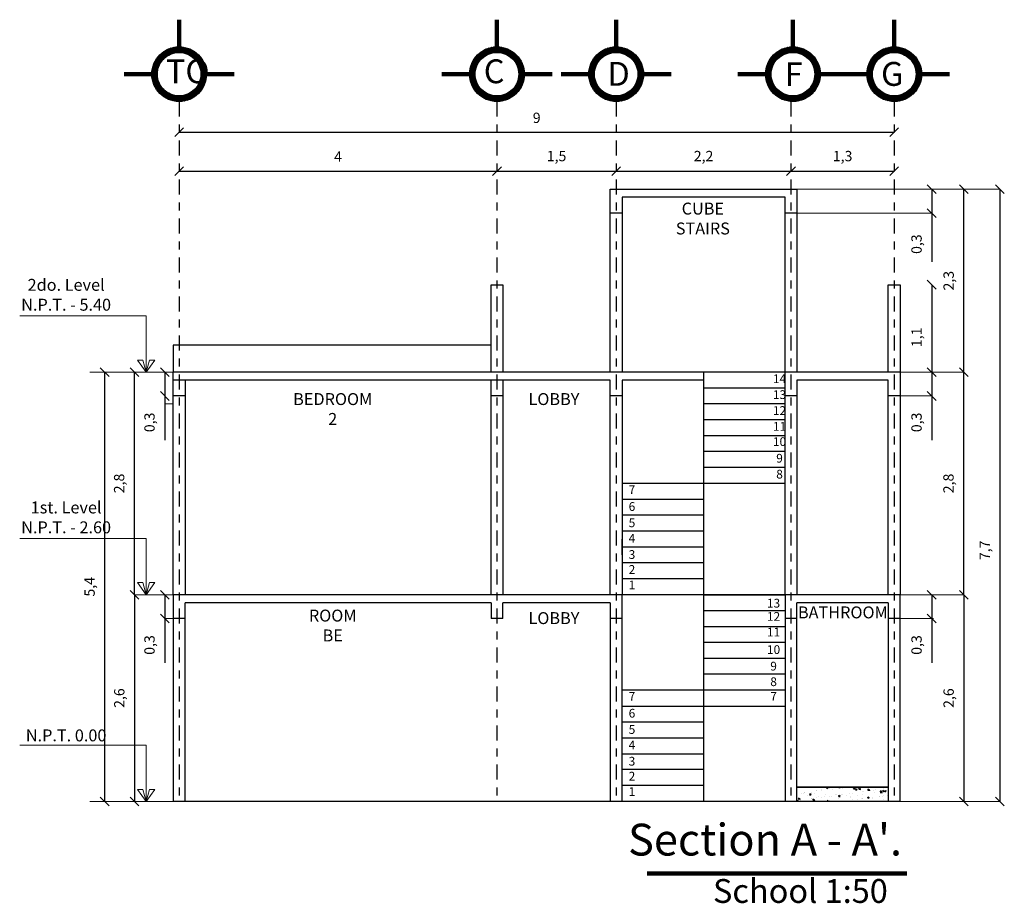
# Model space of a CAD drawing. Units: millimetres. Extents: x 1049.5 to 1129, y 1224.6 to 1276.4.
# Drawn here: x 1059.1 to 1071.5, y 1237.6 to 1248.7 of the extents above; entities that cross this region are included whole.
import ezdxf

# ---------------------------------------------------------------- set-up
doc = ezdxf.new("R2010")
doc.units = ezdxf.units.MM
doc.linetypes.add('CENTER2', pattern=[28.575, 19.05, -3.175, 3.175, -3.175])
for name, color, linetype, lineweight in [('COTASS', 253, 'Continuous', 9), ('MUROS', 30, 'Continuous', 30), ('ZAPATA', 210, 'Continuous', 30)]:
    doc.layers.add(name, color=color, linetype=linetype, lineweight=lineweight)
doc.layers.add('Ejes', color=252, linetype='CENTER2')
doc.layers.add('Ventanas', color=140, linetype='Continuous')
doc.styles.get("Standard").update_dxf_attribs({"font": 'cityb___.ttf'})
doc.dimstyles.new('ISO-25', dxfattribs={"dimtxt": 0.13, "dimasz": 0.11, "dimexe": 1.25, "dimexo": 0.625, "dimgap": 0.1, "dimtad": 1, "dimtxsty": 'Standard', "dimblk": 'OBLIQUE', "dimcen": 0, "dimse1": 1, "dimse2": 1, "dimadec": 0, "dimazin": 0, "dimtfac": 1, "dimtmove": 0, "dimatfit": 3, "dimfxl": 1, "dimarcsym": 0})

# ---------------------------------------------------------------- blocks, each defined once
blk = doc.blocks.new('_Oblique')
at = {"color": 0, "linetype": 'ByBlock', "lineweight": -2}
blk.add_line((-0.5, -0.5), (0.5, 0.5), dxfattribs=at)
blk = doc.blocks.new('*D142')
at = {"layer": 'COTASS', "color": 0, "lineweight": -2, "transparency": 16777216}
blk.add_line((1060.168, 1238.869), (1060.168, 1244.269), dxfattribs=at)
at = {"layer": 'Defpoints', "color": 0, "transparency": 16777216}
for p in [(1060.168, 1244.269), (1061.03, 1244.269), (1061.03, 1238.869)]:
    blk.add_point(p, dxfattribs=at)
at = {"layer": 'COTASS', "color": 0, "lineweight": -2, "transparency": 16777216, "xscale": 0.11, "yscale": 0.11, "zscale": 0.11}
for p, rotation in [((1060.168, 1244.269), 90), ((1060.168, 1238.869), 270)]:
    blk.add_blockref('_Oblique', p, dxfattribs=dict(at, rotation=rotation))
at = {"layer": 'COTASS', "color": 0, "transparency": 16777216, "insert": (1059.995, 1241.569), "char_height": 0.13, "attachment_point": 5, "rotation": 90}
blk.add_mtext('5,4', dxfattribs=at)
blk = doc.blocks.new('*D143')
at = {"layer": 'COTASS', "color": 0, "lineweight": -2, "transparency": 16777216}
blk.add_line((1060.542, 1241.469), (1060.542, 1238.869), dxfattribs=at)
at = {"layer": 'Defpoints', "color": 0, "transparency": 16777216}
for p in [(1061.03, 1241.469), (1060.542, 1238.869), (1061.03, 1238.869)]:
    blk.add_point(p, dxfattribs=at)
at = {"layer": 'COTASS', "color": 0, "lineweight": -2, "transparency": 16777216, "xscale": 0.11, "yscale": 0.11, "zscale": 0.11}
for p, rotation in [((1060.542, 1241.469), 90), ((1060.542, 1238.869), 270)]:
    blk.add_blockref('_Oblique', p, dxfattribs=dict(at, rotation=rotation))
at = {"layer": 'COTASS', "color": 0, "transparency": 16777216, "insert": (1060.369, 1240.169), "char_height": 0.13, "attachment_point": 5, "rotation": 90}
blk.add_mtext('2,6', dxfattribs=at)
blk = doc.blocks.new('*D144')
at = {"layer": 'COTASS', "color": 0, "lineweight": -2, "transparency": 16777216}
for p, q in [((1060.924, 1241.469), (1060.924, 1241.169)), ((1060.924, 1241.169), (1060.924, 1240.614))]:
    blk.add_line(p, q, dxfattribs=at)
at = {"layer": 'Defpoints', "color": 0, "transparency": 16777216}
for p in [(1061.03, 1241.469), (1060.924, 1241.169), (1061.03, 1241.169)]:
    blk.add_point(p, dxfattribs=at)
at = {"layer": 'COTASS', "color": 0, "lineweight": -2, "transparency": 16777216, "xscale": 0.11, "yscale": 0.11, "zscale": 0.11}
for p, rotation in [((1060.924, 1241.469), 90), ((1060.924, 1241.169), 270)]:
    blk.add_blockref('_Oblique', p, dxfattribs=dict(at, rotation=rotation))
at = {"layer": 'COTASS', "color": 0, "transparency": 16777216, "insert": (1060.749, 1240.837), "char_height": 0.13, "attachment_point": 5, "rotation": 90}
blk.add_mtext('0,3', dxfattribs=at)
blk = doc.blocks.new('*D145')
at = {"layer": 'COTASS', "color": 0, "lineweight": -2, "transparency": 16777216}
blk.add_line((1060.542, 1241.469), (1060.542, 1244.269), dxfattribs=at)
at = {"layer": 'Defpoints', "color": 0, "transparency": 16777216}
for p in [(1060.542, 1244.269), (1061.03, 1244.269), (1061.03, 1241.469)]:
    blk.add_point(p, dxfattribs=at)
at = {"layer": 'COTASS', "color": 0, "lineweight": -2, "transparency": 16777216, "xscale": 0.11, "yscale": 0.11, "zscale": 0.11}
for p, rotation in [((1060.542, 1244.269), 90), ((1060.542, 1241.469), 270)]:
    blk.add_blockref('_Oblique', p, dxfattribs=dict(at, rotation=rotation))
at = {"layer": 'COTASS', "color": 0, "transparency": 16777216, "insert": (1060.367, 1242.869), "char_height": 0.13, "attachment_point": 5, "rotation": 90}
blk.add_mtext('2,8', dxfattribs=at)
blk = doc.blocks.new('*D146')
at = {"layer": 'COTASS', "color": 0, "lineweight": -2, "transparency": 16777216}
for p, q in [((1060.924, 1244.269), (1060.924, 1243.969)), ((1060.924, 1243.969), (1060.924, 1243.414))]:
    blk.add_line(p, q, dxfattribs=at)
at = {"layer": 'Defpoints', "color": 0, "transparency": 16777216}
for p in [(1061.03, 1244.269), (1060.924, 1243.969), (1061.03, 1243.969)]:
    blk.add_point(p, dxfattribs=at)
at = {"layer": 'COTASS', "color": 0, "lineweight": -2, "transparency": 16777216, "xscale": 0.11, "yscale": 0.11, "zscale": 0.11}
for p, rotation in [((1060.924, 1244.269), 90), ((1060.924, 1243.969), 270)]:
    blk.add_blockref('_Oblique', p, dxfattribs=dict(at, rotation=rotation))
at = {"layer": 'COTASS', "color": 0, "transparency": 16777216, "insert": (1060.749, 1243.637), "char_height": 0.13, "attachment_point": 5, "rotation": 90}
blk.add_mtext('0,3', dxfattribs=at)
blk = doc.blocks.new('*D147')
at = {"layer": 'COTASS', "color": 0, "lineweight": -2, "transparency": 16777216}
blk.add_line((1071.435, 1246.569), (1071.435, 1238.869), dxfattribs=at)
at = {"layer": 'Defpoints', "color": 0, "transparency": 16777216}
for p in [(1070.18, 1246.569), (1070.18, 1238.869), (1071.435, 1238.869)]:
    blk.add_point(p, dxfattribs=at)
at = {"layer": 'COTASS', "color": 0, "lineweight": -2, "transparency": 16777216, "xscale": 0.11, "yscale": 0.11, "zscale": 0.11}
for p, rotation in [((1071.435, 1246.569), 90), ((1071.435, 1238.869), 270)]:
    blk.add_blockref('_Oblique', p, dxfattribs=dict(at, rotation=rotation))
at = {"layer": 'COTASS', "color": 0, "transparency": 16777216, "insert": (1071.261, 1242.028), "char_height": 0.13, "attachment_point": 5, "rotation": 90}
blk.add_mtext('7,7', dxfattribs=at)
blk = doc.blocks.new('*D148')
at = {"layer": 'COTASS', "color": 0, "lineweight": -2, "transparency": 16777216}
blk.add_line((1070.979, 1241.469), (1070.979, 1238.869), dxfattribs=at)
at = {"layer": 'Defpoints', "color": 0, "transparency": 16777216}
for p in [(1070.18, 1241.469), (1070.18, 1238.869), (1070.979, 1238.869)]:
    blk.add_point(p, dxfattribs=at)
at = {"layer": 'COTASS', "color": 0, "lineweight": -2, "transparency": 16777216, "xscale": 0.11, "yscale": 0.11, "zscale": 0.11}
for p, rotation in [((1070.979, 1241.469), 90), ((1070.979, 1238.869), 270)]:
    blk.add_blockref('_Oblique', p, dxfattribs=dict(at, rotation=rotation))
at = {"layer": 'COTASS', "color": 0, "transparency": 16777216, "insert": (1070.806, 1240.169), "char_height": 0.13, "attachment_point": 5, "rotation": 90}
blk.add_mtext('2,6', dxfattribs=at)
blk = doc.blocks.new('*D149')
at = {"layer": 'COTASS', "color": 0, "lineweight": -2, "transparency": 16777216}
for p, q in [((1070.576, 1241.469), (1070.576, 1241.169)), ((1070.576, 1241.169), (1070.576, 1240.614))]:
    blk.add_line(p, q, dxfattribs=at)
at = {"layer": 'Defpoints', "color": 0, "transparency": 16777216}
for p in [(1070.18, 1241.469), (1070.18, 1241.169), (1070.576, 1241.169)]:
    blk.add_point(p, dxfattribs=at)
at = {"layer": 'COTASS', "color": 0, "lineweight": -2, "transparency": 16777216, "xscale": 0.11, "yscale": 0.11, "zscale": 0.11}
for p, rotation in [((1070.576, 1241.469), 90), ((1070.576, 1241.169), 270)]:
    blk.add_blockref('_Oblique', p, dxfattribs=dict(at, rotation=rotation))
at = {"layer": 'COTASS', "color": 0, "transparency": 16777216, "insert": (1070.402, 1240.837), "char_height": 0.13, "attachment_point": 5, "rotation": 90}
blk.add_mtext('0,3', dxfattribs=at)
blk = doc.blocks.new('*D150')
at = {"layer": 'COTASS', "color": 0, "lineweight": -2, "transparency": 16777216}
blk.add_line((1070.979, 1241.469), (1070.979, 1244.269), dxfattribs=at)
at = {"layer": 'Defpoints', "color": 0, "transparency": 16777216}
for p in [(1070.18, 1244.269), (1070.979, 1244.269), (1070.18, 1241.469)]:
    blk.add_point(p, dxfattribs=at)
at = {"layer": 'COTASS', "color": 0, "lineweight": -2, "transparency": 16777216, "xscale": 0.11, "yscale": 0.11, "zscale": 0.11}
for p, rotation in [((1070.979, 1244.269), 90), ((1070.979, 1241.469), 270)]:
    blk.add_blockref('_Oblique', p, dxfattribs=dict(at, rotation=rotation))
at = {"layer": 'COTASS', "color": 0, "transparency": 16777216, "insert": (1070.804, 1242.869), "char_height": 0.13, "attachment_point": 5, "rotation": 90}
blk.add_mtext('2,8', dxfattribs=at)
blk = doc.blocks.new('*D151')
at = {"layer": 'COTASS', "color": 0, "lineweight": -2, "transparency": 16777216}
for p, q in [((1070.576, 1244.269), (1070.576, 1243.969)), ((1070.576, 1243.969), (1070.576, 1243.414))]:
    blk.add_line(p, q, dxfattribs=at)
at = {"layer": 'Defpoints', "color": 0, "transparency": 16777216}
for p in [(1070.18, 1244.269), (1070.18, 1243.969), (1070.576, 1243.969)]:
    blk.add_point(p, dxfattribs=at)
at = {"layer": 'COTASS', "color": 0, "lineweight": -2, "transparency": 16777216, "xscale": 0.11, "yscale": 0.11, "zscale": 0.11}
for p, rotation in [((1070.576, 1244.269), 90), ((1070.576, 1243.969), 270)]:
    blk.add_blockref('_Oblique', p, dxfattribs=dict(at, rotation=rotation))
at = {"layer": 'COTASS', "color": 0, "transparency": 16777216, "insert": (1070.402, 1243.637), "char_height": 0.13, "attachment_point": 5, "rotation": 90}
blk.add_mtext('0,3', dxfattribs=at)
blk = doc.blocks.new('*D152')
at = {"layer": 'COTASS', "color": 0, "lineweight": -2, "transparency": 16777216}
blk.add_line((1070.979, 1244.269), (1070.979, 1246.569), dxfattribs=at)
at = {"layer": 'Defpoints', "color": 0, "transparency": 16777216}
for p in [(1068.88, 1246.569), (1070.979, 1246.569), (1068.88, 1244.269)]:
    blk.add_point(p, dxfattribs=at)
at = {"layer": 'COTASS', "color": 0, "lineweight": -2, "transparency": 16777216, "xscale": 0.11, "yscale": 0.11, "zscale": 0.11}
for p, rotation in [((1070.979, 1246.569), 90), ((1070.979, 1244.269), 270)]:
    blk.add_blockref('_Oblique', p, dxfattribs=dict(at, rotation=rotation))
at = {"layer": 'COTASS', "color": 0, "transparency": 16777216, "insert": (1070.806, 1245.419), "char_height": 0.13, "attachment_point": 5, "rotation": 90}
blk.add_mtext('2,3', dxfattribs=at)
blk = doc.blocks.new('*D153')
at = {"layer": 'COTASS', "color": 0, "lineweight": -2, "transparency": 16777216}
for p, q in [((1070.576, 1246.569), (1070.576, 1246.269)), ((1070.576, 1246.269), (1070.576, 1245.657))]:
    blk.add_line(p, q, dxfattribs=at)
at = {"layer": 'Defpoints', "color": 0, "transparency": 16777216}
for p in [(1068.88, 1246.569), (1068.88, 1246.269), (1070.576, 1246.269)]:
    blk.add_point(p, dxfattribs=at)
at = {"layer": 'COTASS', "color": 0, "lineweight": -2, "transparency": 16777216, "xscale": 0.11, "yscale": 0.11, "zscale": 0.11}
for p, rotation in [((1070.576, 1246.569), 90), ((1070.576, 1246.269), 270)]:
    blk.add_blockref('_Oblique', p, dxfattribs=dict(at, rotation=rotation))
at = {"layer": 'COTASS', "color": 0, "transparency": 16777216, "insert": (1070.402, 1245.879), "char_height": 0.13, "attachment_point": 5, "rotation": 90}
blk.add_mtext('0,3', dxfattribs=at)
blk = doc.blocks.new('*D154')
at = {"layer": 'COTASS', "color": 0, "lineweight": -2, "transparency": 16777216}
blk.add_line((1061.105, 1247.286), (1070.105, 1247.286), dxfattribs=at)
at = {"layer": 'Defpoints', "color": 0, "transparency": 16777216}
for p in [(1070.105, 1247.286), (1061.105, 1247.046), (1070.105, 1247.046)]:
    blk.add_point(p, dxfattribs=at)
at = {"layer": 'COTASS', "color": 0, "lineweight": -2, "transparency": 16777216, "xscale": 0.11, "yscale": 0.11, "zscale": 0.11, "rotation": 180}
blk.add_blockref('_Oblique', (1061.105, 1247.286), dxfattribs=at)
at = {"layer": 'COTASS', "color": 0, "lineweight": -2, "transparency": 16777216, "xscale": 0.11, "yscale": 0.11, "zscale": 0.11}
blk.add_blockref('_Oblique', (1070.105, 1247.286), dxfattribs=at)
at = {"layer": 'COTASS', "color": 0, "transparency": 16777216, "insert": (1065.605, 1247.451), "char_height": 0.13, "attachment_point": 5}
blk.add_mtext('9', dxfattribs=at)
blk = doc.blocks.new('*D155')
at = {"layer": 'COTASS', "color": 0, "lineweight": -2, "transparency": 16777216}
blk.add_line((1061.105, 1246.796), (1065.105, 1246.796), dxfattribs=at)
at = {"layer": 'Defpoints', "color": 0, "transparency": 16777216}
for p in [(1061.105, 1247.185), (1065.105, 1247.185), (1065.105, 1246.796)]:
    blk.add_point(p, dxfattribs=at)
at = {"layer": 'COTASS', "color": 0, "lineweight": -2, "transparency": 16777216, "xscale": 0.11, "yscale": 0.11, "zscale": 0.11, "rotation": 180}
blk.add_blockref('_Oblique', (1061.105, 1246.796), dxfattribs=at)
at = {"layer": 'COTASS', "color": 0, "lineweight": -2, "transparency": 16777216, "xscale": 0.11, "yscale": 0.11, "zscale": 0.11}
blk.add_blockref('_Oblique', (1065.105, 1246.796), dxfattribs=at)
at = {"layer": 'COTASS', "color": 0, "transparency": 16777216, "insert": (1063.105, 1246.963), "char_height": 0.13, "attachment_point": 5}
blk.add_mtext('4', dxfattribs=at)
blk = doc.blocks.new('*D156')
at = {"layer": 'COTASS', "color": 0, "lineweight": -2, "transparency": 16777216}
blk.add_line((1065.105, 1246.796), (1066.605, 1246.796), dxfattribs=at)
at = {"layer": 'Defpoints', "color": 0, "transparency": 16777216}
for p in [(1065.105, 1246.796), (1066.605, 1246.796), (1066.605, 1246.796)]:
    blk.add_point(p, dxfattribs=at)
at = {"layer": 'COTASS', "color": 0, "lineweight": -2, "transparency": 16777216, "xscale": 0.11, "yscale": 0.11, "zscale": 0.11, "rotation": 180}
blk.add_blockref('_Oblique', (1065.105, 1246.796), dxfattribs=at)
at = {"layer": 'COTASS', "color": 0, "lineweight": -2, "transparency": 16777216, "xscale": 0.11, "yscale": 0.11, "zscale": 0.11}
blk.add_blockref('_Oblique', (1066.605, 1246.796), dxfattribs=at)
at = {"layer": 'COTASS', "color": 0, "transparency": 16777216, "insert": (1065.855, 1246.97), "char_height": 0.13, "attachment_point": 5}
blk.add_mtext('1,5', dxfattribs=at)
blk = doc.blocks.new('*D157')
at = {"layer": 'COTASS', "color": 0, "lineweight": -2, "transparency": 16777216}
blk.add_line((1066.605, 1246.796), (1068.805, 1246.796), dxfattribs=at)
at = {"layer": 'Defpoints', "color": 0, "transparency": 16777216}
for p in [(1066.605, 1246.796), (1068.805, 1246.796), (1068.805, 1246.796)]:
    blk.add_point(p, dxfattribs=at)
at = {"layer": 'COTASS', "color": 0, "lineweight": -2, "transparency": 16777216, "xscale": 0.11, "yscale": 0.11, "zscale": 0.11, "rotation": 180}
blk.add_blockref('_Oblique', (1066.605, 1246.796), dxfattribs=at)
at = {"layer": 'COTASS', "color": 0, "lineweight": -2, "transparency": 16777216, "xscale": 0.11, "yscale": 0.11, "zscale": 0.11}
blk.add_blockref('_Oblique', (1068.805, 1246.796), dxfattribs=at)
at = {"layer": 'COTASS', "color": 0, "transparency": 16777216, "insert": (1067.705, 1246.97), "char_height": 0.13, "attachment_point": 5}
blk.add_mtext('2,2', dxfattribs=at)
blk = doc.blocks.new('*D158')
at = {"layer": 'COTASS', "color": 0, "lineweight": -2, "transparency": 16777216}
blk.add_line((1068.805, 1246.796), (1070.105, 1246.796), dxfattribs=at)
at = {"layer": 'Defpoints', "color": 0, "transparency": 16777216}
for p in [(1068.805, 1246.796), (1070.105, 1246.796), (1070.105, 1246.796)]:
    blk.add_point(p, dxfattribs=at)
at = {"layer": 'COTASS', "color": 0, "lineweight": -2, "transparency": 16777216, "xscale": 0.11, "yscale": 0.11, "zscale": 0.11, "rotation": 180}
blk.add_blockref('_Oblique', (1068.805, 1246.796), dxfattribs=at)
at = {"layer": 'COTASS', "color": 0, "lineweight": -2, "transparency": 16777216, "xscale": 0.11, "yscale": 0.11, "zscale": 0.11}
blk.add_blockref('_Oblique', (1070.105, 1246.796), dxfattribs=at)
at = {"layer": 'COTASS', "color": 0, "transparency": 16777216, "insert": (1069.455, 1246.97), "char_height": 0.13, "attachment_point": 5}
blk.add_mtext('1,3', dxfattribs=at)
blk = doc.blocks.new('*D188')
at = {"layer": 'COTASS', "color": 0, "lineweight": -2, "transparency": 16777216}
blk.add_line((1070.576, 1245.369), (1070.576, 1244.269), dxfattribs=at)
at = {"layer": 'Defpoints', "color": 0, "transparency": 16777216}
for p in [(1070.18, 1245.369), (1070.18, 1244.269), (1070.576, 1244.269)]:
    blk.add_point(p, dxfattribs=at)
at = {"layer": 'COTASS', "color": 0, "lineweight": -2, "transparency": 16777216, "xscale": 0.11, "yscale": 0.11, "zscale": 0.11}
for p, rotation in [((1070.576, 1245.369), 90), ((1070.576, 1244.269), 270)]:
    blk.add_blockref('_Oblique', p, dxfattribs=dict(at, rotation=rotation))
at = {"layer": 'COTASS', "color": 0, "transparency": 16777216, "insert": (1070.403, 1244.707), "char_height": 0.13, "attachment_point": 5, "rotation": 90}
blk.add_mtext('1,1', dxfattribs=at)

msp = doc.modelspace()

# ---------------------------------------------------------------- hatches: boundary and pattern name
at = {"layer": 'Ejes', "lineweight": -3}
h = msp.add_hatch(dxfattribs=at)
h.set_pattern_fill('ANSI34', color=256, scale=0.001, style=0)
h.set_pattern_definition([(45, (61.930791, -8.137628), (-0.01347038418, 0.01347038418), []), (45, (61.935281, -8.137628), (-0.01347038418, 0.01347038418), []), (45, (61.939771, -8.137628), (-0.01347038418, 0.01347038418), []), (45, (61.944261, -8.137628), (-0.01347038418, 0.01347038418), [])])
edge = h.paths.add_edge_path(flags=16)
edge.add_arc((1061.105, 1248.017), 0.274, 0, 360)
edge = h.paths.add_edge_path()
edge.add_arc((1061.105, 1248.017), 0.344, 0, 360)
h = msp.add_hatch(dxfattribs=at)
h.set_pattern_fill('ANSI34', color=256, scale=0.001, style=0)
h.set_pattern_definition([(45, (65.930791, -8.137628), (-0.01347038418, 0.01347038418), []), (45, (65.935281, -8.137628), (-0.01347038418, 0.01347038418), []), (45, (65.939771, -8.137628), (-0.01347038418, 0.01347038418), []), (45, (65.944261, -8.137628), (-0.01347038418, 0.01347038418), [])])
edge = h.paths.add_edge_path(flags=16)
edge.add_arc((1065.105, 1248.017), 0.274, 0, 360)
edge = h.paths.add_edge_path()
edge.add_arc((1065.105, 1248.017), 0.344, 0, 360)
h = msp.add_hatch(dxfattribs=at)
h.set_pattern_fill('ANSI34', color=256, scale=0.001, style=0)
h.set_pattern_definition([(45, (67.430791, -8.137628), (-0.01347038418, 0.01347038418), []), (45, (67.435281, -8.137628), (-0.01347038418, 0.01347038418), []), (45, (67.439771, -8.137628), (-0.01347038418, 0.01347038418), []), (45, (67.444261, -8.137628), (-0.01347038418, 0.01347038418), [])])
edge = h.paths.add_edge_path(flags=16)
edge.add_arc((1066.605, 1248.017), 0.274, 0, 360)
edge = h.paths.add_edge_path()
edge.add_arc((1066.605, 1248.017), 0.344, 0, 360)
h = msp.add_hatch(dxfattribs=at)
h.set_pattern_fill('ANSI34', color=256, scale=0.001, style=0)
h.set_pattern_definition([(45, (69.655572, -8.137628), (-0.01347038418, 0.01347038418), []), (45, (69.660062, -8.137628), (-0.01347038418, 0.01347038418), []), (45, (69.664552, -8.137628), (-0.01347038418, 0.01347038418), []), (45, (69.669042, -8.137628), (-0.01347038418, 0.01347038418), [])])
edge = h.paths.add_edge_path(flags=16)
edge.add_arc((1068.83, 1248.017), 0.274, 0, 360)
edge = h.paths.add_edge_path()
edge.add_arc((1068.83, 1248.017), 0.344, 0, 360)
h = msp.add_hatch(dxfattribs=at)
h.set_pattern_fill('ANSI34', color=256, scale=0.001, style=0)
h.set_pattern_definition([(45, (70.930791, -8.137628), (-0.01347038418, 0.01347038418), []), (45, (70.935281, -8.137628), (-0.01347038418, 0.01347038418), []), (45, (70.939771, -8.137628), (-0.01347038418, 0.01347038418), []), (45, (70.944261, -8.137628), (-0.01347038418, 0.01347038418), [])])
edge = h.paths.add_edge_path(flags=16)
edge.add_arc((1070.105, 1248.017), 0.274, 0, 360)
edge = h.paths.add_edge_path()
edge.add_arc((1070.105, 1248.017), 0.344, 0, 360)
at = {"layer": 'MUROS'}
h = msp.add_hatch(dxfattribs=at)
h.set_pattern_fill('AR-CONC', color=256, scale=0.001, style=0)
h.set_pattern_definition([(50, (-11.76138, 11.61763), (0.182184669, -0.015939086), [0.01905, -0.20955]), (355, (-11.76138, 11.61763), (-0.035242826, 0.191056643), [0.01524, -0.16764]), (100.451, (-11.7462, 11.6163), (0.146942502, 0.175116688), [0.01619, -0.17809]), (46.1842, (-11.76138, 11.66843), (0.27107904, -0.042042328), [0.028575, -0.314325]), (96.6356, (-11.7388, 11.66492), (0.237404234, 0.247425556), [0.024285, -0.267135]), (351.184, (-11.76138, 11.66843), (0.237404606, 0.24742512), [0.02286, -0.25146]), (21, (-11.73598, 11.65573), (0.15161488, -0.102265519), [0.01905, -0.20955]), (326, (-11.73598, 11.65573), (0.061802028, 0.184187966), [0.01524, -0.16764]), (71.4514, (-11.72335, 11.6472), (0.21341649, 0.081922858), [0.01619, -0.17809]), (37.5, (-11.76138, 11.61763), (0.0030886033, 0.084555039), [0, -0.165608, 0, -0.17018, 0, -0.168275]), (7.5, (-11.76138, 11.61763), (0.0668196625, 0.100180575), [0, -0.097028, 0, -0.161798, 0, -0.064135]), (327.5, (-11.818024, 11.61763), (0.1355905952, -0.005728744), [0, -0.0635, 0, -0.19812, 0, -0.26289]), (317.5, (-11.84342, 11.61763), (0.148129181, 0.025426491), [0, -0.08255, 0, -0.131572, 0, -0.18669])])
h.paths.add_polyline_path([(1068.88, 1239.049), (1070.03, 1239.049), (1070.03, 1238.869), (1068.88, 1238.869)])

# ---------------------------------------------------------------- linework, layer by layer
at = {"layer": 'COTASS'}
for p, q in [((1068.88, 1246.569), (1071.435, 1246.569)), ((1068.88, 1246.269), (1070.576, 1246.269)), ((1061.03, 1244.269), (1059.98, 1244.269)), ((1070.18, 1244.269), (1070.979, 1244.269)), ((1070.18, 1243.969), (1070.576, 1243.969)), ((1061.03, 1243.869), (1060.924, 1243.869)), ((1061.03, 1241.469), (1060.542, 1241.469)), ((1070.18, 1241.469), (1070.979, 1241.469)), ((1061.03, 1241.169), (1060.924, 1241.169)), ((1070.18, 1241.169), (1070.597, 1241.169)), ((1061.03, 1238.869), (1059.98, 1238.869)), ((1070.18, 1238.869), (1071.435, 1238.869))]:
    msp.add_line(p, q, dxfattribs=at)
for points in [[(1060.69, 1244.269), (1060.69, 1244.977), (1059.099, 1244.977)], [(1060.69, 1244.269), (1060.649, 1244.421), (1060.581, 1244.421), (1060.69, 1244.269)], [(1060.69, 1244.269), (1060.731, 1244.421), (1060.8, 1244.421), (1060.69, 1244.269)], [(1060.69, 1241.469), (1060.69, 1242.177), (1059.099, 1242.177)], [(1060.69, 1241.469), (1060.649, 1241.621), (1060.581, 1241.621), (1060.69, 1241.469)], [(1060.69, 1241.469), (1060.731, 1241.621), (1060.8, 1241.621), (1060.69, 1241.469)], [(1060.69, 1238.869), (1060.69, 1239.577), (1059.099, 1239.577)], [(1060.69, 1238.869), (1060.649, 1239.021), (1060.581, 1239.021), (1060.69, 1238.869)], [(1060.69, 1238.869), (1060.731, 1239.021), (1060.8, 1239.021), (1060.69, 1238.869)]]:
    msp.add_lwpolyline(points, dxfattribs=at)
at = {"layer": 'Ejes', "lineweight": 90}
for p, q in [((1061.105, 1248.312), (1061.105, 1248.702)), ((1065.105, 1248.312), (1065.105, 1248.702)), ((1066.605, 1248.312), (1066.605, 1248.702)), ((1068.83, 1248.312), (1068.83, 1248.702)), ((1070.105, 1248.312), (1070.105, 1248.702)), ((1060.811, 1248.017), (1060.412, 1248.017)), ((1061.399, 1248.017), (1061.798, 1248.017)), ((1064.811, 1248.017), (1064.412, 1248.017)), ((1065.399, 1248.017), (1065.798, 1248.017)), ((1066.311, 1248.017), (1065.912, 1248.017)), ((1066.899, 1248.017), (1067.298, 1248.017)), ((1068.535, 1248.017), (1068.137, 1248.017)), ((1069.124, 1248.017), (1069.523, 1248.017)), ((1069.811, 1248.017), (1069.412, 1248.017)), ((1070.399, 1248.017), (1070.798, 1248.017))]:
    msp.add_line(p, q, dxfattribs=at)
at = {"layer": 'Ejes', "ltscale": 0.01}
for p, q in [((1061.105, 1247.673), (1061.105, 1238.869)), ((1065.105, 1247.673), (1065.105, 1238.869)), ((1066.605, 1247.673), (1066.605, 1238.869)), ((1068.805, 1247.674), (1068.805, 1238.869)), ((1070.105, 1247.673), (1070.105, 1238.869))]:
    msp.add_line(p, q, dxfattribs=at)
at = {"layer": 'Ejes'}
for centre, radius in [((1061.105, 1248.017), 0.344), ((1061.105, 1248.017), 0.274), ((1065.105, 1248.017), 0.344), ((1065.105, 1248.017), 0.274), ((1066.605, 1248.017), 0.344), ((1066.605, 1248.017), 0.274), ((1068.83, 1248.017), 0.344), ((1068.83, 1248.017), 0.274), ((1070.105, 1248.017), 0.344), ((1070.105, 1248.017), 0.274)]:
    msp.add_circle(centre, radius, dxfattribs=at)
at = {"layer": 'MUROS'}
for p, q in [((1066.53, 1246.469), (1066.53, 1246.569)), ((1066.53, 1246.569), (1068.88, 1246.569)), ((1068.88, 1246.569), (1068.88, 1246.469)), ((1066.53, 1244.269), (1066.53, 1246.469)), ((1066.68, 1246.469), (1066.68, 1244.269)), ((1068.73, 1246.469), (1066.68, 1246.469)), ((1068.73, 1244.269), (1068.73, 1246.469)), ((1068.88, 1246.469), (1068.88, 1244.269)), ((1066.68, 1246.269), (1066.53, 1246.269)), ((1068.88, 1246.269), (1068.73, 1246.269)), ((1065.03, 1244.608), (1065.03, 1245.369)), ((1065.03, 1245.369), (1065.18, 1245.369)), ((1065.18, 1245.369), (1065.18, 1244.269)), ((1070.03, 1244.269), (1070.03, 1245.369)), ((1070.03, 1245.369), (1070.18, 1245.369)), ((1070.18, 1245.369), (1070.18, 1244.269)), ((1061.03, 1244.608), (1061.03, 1244.269)), ((1065.03, 1244.608), (1061.03, 1244.608)), ((1065.03, 1244.269), (1065.03, 1244.608)), ((1061.03, 1244.169), (1061.03, 1244.269)), ((1070.18, 1244.269), (1061.03, 1244.269)), ((1067.705, 1244.269), (1067.705, 1241.569)), ((1068.73, 1244.169), (1068.73, 1244.269)), ((1070.18, 1244.269), (1070.18, 1244.169)), ((1061.03, 1241.569), (1061.03, 1244.169)), ((1066.53, 1244.169), (1061.03, 1244.169)), ((1061.18, 1244.169), (1061.18, 1241.469)), ((1065.03, 1244.169), (1061.18, 1244.169)), ((1065.03, 1244.169), (1061.18, 1244.169)), ((1065.03, 1241.469), (1065.03, 1244.169)), ((1066.53, 1244.169), (1065.18, 1244.169)), ((1065.18, 1244.169), (1065.18, 1241.469)), ((1066.53, 1241.469), (1066.53, 1244.169)), ((1066.68, 1244.169), (1066.68, 1241.569)), ((1067.705, 1244.169), (1066.68, 1244.169)), ((1068.73, 1241.569), (1068.73, 1244.169)), ((1070.03, 1244.169), (1068.88, 1244.169)), ((1068.88, 1244.169), (1068.88, 1241.469)), ((1070.03, 1244.169), (1068.88, 1244.169)), ((1070.03, 1241.469), (1070.03, 1244.169)), ((1070.18, 1244.169), (1070.18, 1241.569)), ((1061.18, 1243.969), (1061.03, 1243.969)), ((1065.18, 1243.969), (1065.03, 1243.969)), ((1066.68, 1243.969), (1066.53, 1243.969)), ((1068.73, 1244.069), (1067.705, 1244.069)), ((1068.88, 1243.969), (1068.73, 1243.969)), ((1070.18, 1243.969), (1070.03, 1243.969)), ((1068.73, 1243.869), (1067.705, 1243.869)), ((1068.73, 1243.669), (1067.705, 1243.669)), ((1068.73, 1243.469), (1067.705, 1243.469)), ((1068.73, 1243.269), (1067.705, 1243.269)), ((1068.73, 1243.069), (1067.705, 1243.069)), ((1068.73, 1242.869), (1066.68, 1242.869)), ((1067.705, 1242.669), (1066.68, 1242.669)), ((1067.705, 1242.469), (1066.68, 1242.469)), ((1067.705, 1242.269), (1066.68, 1242.269)), ((1066.68, 1241.969), (1066.68, 1242.169)), ((1067.705, 1242.069), (1066.68, 1242.069)), ((1067.705, 1241.869), (1066.68, 1241.869)), ((1067.705, 1241.769), (1067.705, 1238.869)), ((1067.705, 1241.669), (1066.68, 1241.669)), ((1061.03, 1241.469), (1061.03, 1241.569)), ((1066.68, 1241.569), (1066.68, 1241.469)), ((1068.73, 1241.469), (1068.73, 1241.569)), ((1070.18, 1241.569), (1070.18, 1241.469)), ((1061.03, 1241.469), (1061.03, 1238.869)), ((1070.18, 1241.469), (1061.03, 1241.469)), ((1065.03, 1241.469), (1061.18, 1241.469)), ((1061.18, 1238.869), (1061.18, 1241.369)), ((1065.03, 1241.369), (1061.18, 1241.369)), ((1065.03, 1241.369), (1065.03, 1241.169)), ((1066.53, 1241.469), (1065.18, 1241.469)), ((1065.18, 1241.169), (1065.18, 1241.369)), ((1066.53, 1241.369), (1065.18, 1241.369)), ((1066.53, 1241.369), (1066.53, 1238.869)), ((1066.68, 1238.869), (1066.68, 1241.469)), ((1067.705, 1241.469), (1068.73, 1241.469)), ((1068.73, 1241.469), (1068.73, 1238.869)), ((1070.03, 1241.469), (1068.88, 1241.469)), ((1068.88, 1238.869), (1068.88, 1241.369)), ((1070.03, 1241.369), (1068.88, 1241.369)), ((1070.03, 1241.369), (1070.03, 1238.869)), ((1070.18, 1238.869), (1070.18, 1241.469)), ((1067.705, 1241.269), (1068.73, 1241.269)), ((1061.18, 1241.169), (1061.03, 1241.169)), ((1061.18, 1241.169), (1061.03, 1241.169)), ((1065.18, 1241.169), (1065.03, 1241.169)), ((1065.18, 1241.169), (1065.03, 1241.169)), ((1066.68, 1241.169), (1066.53, 1241.169)), ((1066.68, 1241.169), (1066.53, 1241.169)), ((1068.88, 1241.169), (1068.73, 1241.169)), ((1068.88, 1241.169), (1068.73, 1241.169)), ((1070.18, 1241.169), (1070.03, 1241.169)), ((1070.18, 1241.169), (1070.03, 1241.169)), ((1067.705, 1241.069), (1068.73, 1241.069)), ((1068.73, 1240.869), (1067.705, 1240.869)), ((1068.73, 1240.669), (1067.705, 1240.669)), ((1068.73, 1240.469), (1067.705, 1240.469)), ((1068.73, 1240.269), (1066.68, 1240.269)), ((1066.68, 1240.069), (1068.73, 1240.069)), ((1066.68, 1239.869), (1067.705, 1239.869)), ((1066.68, 1239.669), (1067.705, 1239.669)), ((1066.68, 1239.469), (1067.705, 1239.469)), ((1066.68, 1239.269), (1066.68, 1239.469)), ((1067.705, 1239.269), (1066.68, 1239.269)), ((1067.705, 1239.069), (1066.68, 1239.069)), ((1070.03, 1239.049), (1068.88, 1239.049)), ((1070.18, 1238.869), (1061.03, 1238.869)), ((1062.205, 1238.869), (1061.18, 1238.869)), ((1063.405, 1238.869), (1062.805, 1238.869)), ((1065.255, 1238.869), (1064.005, 1238.869)), ((1066.53, 1238.869), (1065.255, 1238.869)), ((1067.73, 1238.869), (1066.68, 1238.869)), ((1068.73, 1238.869), (1067.73, 1238.869)), ((1070.03, 1238.869), (1068.88, 1238.869))]:
    msp.add_line(p, q, dxfattribs=at)
msp.add_lwpolyline([(1068.88, 1239.049), (1070.03, 1239.049), (1070.03, 1238.869), (1068.88, 1238.869)], close=True, dxfattribs=at)
at = {"layer": 'ZAPATA', "lineweight": 90}
msp.add_line((1070.261, 1237.961), (1066.995, 1237.961), dxfattribs=at)

# ---------------------------------------------------------------- texts
at = {"layer": 'Ejes', "char_height": 0.3, "width": 0.33391, "attachment_point": 1}
for s, insert in [('{\\fTOrial Black|b0|i0|c0|p34;TO}', (1060.939, 1248.203)), ('{\\fArial Black|b0|i0|c0|p34;C}', (1064.939, 1248.203)), ('{\\fArial Black|b0|i0|c0|p34;D}', (1066.495, 1248.171)), ('{\\fArial Black|b0|i0|c0|p34;F}', (1068.727, 1248.166)), ('{\\fArial Black|b0|i0|c0|p34;G}', (1069.939, 1248.17))]:
    msp.add_mtext(s, dxfattribs=dict(at, insert=insert))
at = {"layer": 'Ventanas', "attachment_point": 1}
for s, insert, char_height, width in [('\\pxqc;{\\fCityBlueprint|b1|i0|c2|p2;\\C7;CUBE\\PSTAIRS}', (1066.811, 1246.401), 0.15, 1.76988), ('\\pxqc;{\\fCityBlueprint|b1|i0|c2|p2;\\C7;2do. Level\\PN.P.T. - 5.40}', (1058.798, 1245.442), 0.15, 1.76988), ('\\pxqc;{\\fCityBlueprint|b1|i0|c2|p2;\\C7;14}', (1068.603, 1244.241), 0.11, 0.11603), ('\\pxqc;{\\fCityBlueprint|b1|i0|c2|p2;\\C7;BEDROOM\\P2}', (1062.153, 1244.005), 0.15, 1.76988), ('\\pxqc;{\\fCityBlueprint|b1|i0|c2|p2;\\C7;LOBBY}', (1064.937, 1244.005), 0.15, 1.76988), ('\\pxqc;{\\fCityBlueprint|b1|i0|c2|p2;\\C7;13}', (1068.603, 1244.041), 0.11, 0.11603), ('\\pxqc;{\\fCityBlueprint|b1|i0|c2|p2;\\C7;12}', (1068.603, 1243.841), 0.11, 0.11603), ('\\pxqc;{\\fCityBlueprint|b1|i0|c2|p2;\\C7;11}', (1068.603, 1243.641), 0.11, 0.11603), ('\\pxqc;{\\fCityBlueprint|b1|i0|c2|p2;\\C7;10}', (1068.603, 1243.45), 0.11, 0.11603), ('\\pxqc;{\\fCityBlueprint|b1|i0|c2|p2;\\C7;9}', (1068.603, 1243.241), 0.11, 0.11603), ('\\pxqc;{\\fCityBlueprint|b1|i0|c2|p2;\\C7;8}', (1068.603, 1243.041), 0.11, 0.11603), ('\\pxqc;{\\fCityBlueprint|b1|i0|c2|p2;\\C7;7}', (1066.746, 1242.846), 0.11, 0.11603), ('\\pxqc;{\\fCityBlueprint|b1|i0|c2|p2;\\C7;1st. Level\\PN.P.T. - 2.60}', (1058.798, 1242.642), 0.15, 1.76988), ('\\pxqc;{\\fCityBlueprint|b1|i0|c2|p2;\\C7;6}', (1066.746, 1242.634), 0.11, 0.11603), ('\\pxqc;{\\fCityBlueprint|b1|i0|c2|p2;\\C7;5}', (1066.746, 1242.429), 0.11, 0.11603), ('\\pxqc;{\\fCityBlueprint|b1|i0|c2|p2;\\C7;4}', (1066.746, 1242.235), 0.11, 0.11603), ('\\pxqc;{\\fCityBlueprint|b1|i0|c2|p2;\\C7;3}', (1066.746, 1242.03), 0.11, 0.11603), ('\\pxqc;{\\fCityBlueprint|b1|i0|c2|p2;\\C7;2}', (1066.746, 1241.842), 0.11, 0.11603), ('\\pxqc;{\\fCityBlueprint|b1|i0|c2|p2;\\C7;1}', (1066.746, 1241.648), 0.11, 0.11603), ('\\pxqc;{\\fCityBlueprint|b1|i0|c2|p2;\\C7;13}', (1068.528, 1241.418), 0.11, 0.11603), ('\\pxqc;{\\fCityBlueprint|b1|i0|c2|p2;\\C7;ROOM \\PBE}', (1062.153, 1241.282), 0.15, 1.76988), ('\\pxqc;{\\fCityBlueprint|b1|i0|c2|p2;\\C7;LOBBY}', (1064.937, 1241.25), 0.15, 1.76988), ('\\pxqc;{\\fCityBlueprint|b1|i0|c2|p2;\\C7;12}', (1068.528, 1241.251), 0.11, 0.11603), ('\\pxqc;{\\fCityBlueprint|b1|i0|c2|p2;\\C7;BATHROOM}', (1068.573, 1241.322), 0.15, 1.76988), ('\\pxqc;{\\fCityBlueprint|b1|i0|c2|p2;\\C7;11}', (1068.528, 1241.055), 0.11, 0.11603), ('\\pxqc;{\\fCityBlueprint|b1|i0|c2|p2;\\C7;10}', (1068.528, 1240.834), 0.11, 0.11603), ('\\pxqc;{\\fCityBlueprint|b1|i0|c2|p2;\\C7;9}', (1068.528, 1240.626), 0.11, 0.11603), ('\\pxqc;{\\fCityBlueprint|b1|i0|c2|p2;\\C7;8}', (1068.528, 1240.43), 0.11, 0.11603), ('\\pxqc;{\\fCityBlueprint|b1|i0|c2|p2;\\C7;7}', (1066.746, 1240.246), 0.11, 0.11603), ('\\pxqc;{\\fCityBlueprint|b1|i0|c2|p2;\\C7;7}', (1068.528, 1240.246), 0.11, 0.11603), ('\\pxqc;{\\fCityBlueprint|b1|i0|c2|p2;\\C7;6}', (1066.746, 1240.034), 0.11, 0.11603), ('\\pxqc;{\\fCityBlueprint|b1|i0|c2|p2;\\C7;N.P.T. 0.00}', (1058.798, 1239.775), 0.15, 1.76988), ('\\pxqc;{\\fCityBlueprint|b1|i0|c2|p2;\\C7;5}', (1066.746, 1239.829), 0.11, 0.11603), ('\\pxqc;{\\fCityBlueprint|b1|i0|c2|p2;\\C7;4}', (1066.746, 1239.635), 0.11, 0.11603), ('\\pxqc;{\\fCityBlueprint|b1|i0|c2|p2;\\C7;3}', (1066.746, 1239.43), 0.11, 0.11603), ('\\pxqc;{\\fCityBlueprint|b1|i0|c2|p2;\\C7;2}', (1066.746, 1239.242), 0.11, 0.11603), ('\\pxqc;{\\fCityBlueprint|b1|i0|c2|p2;\\C7;1}', (1066.746, 1239.048), 0.11, 0.11603), ("\\pxqr;{\\fPristina|b1|i0|c0|p66;\\C7;Section A - A'.}", (1064.66, 1238.589), 0.4, 5.54269), ('\\pxqr;{\\fPristina|b1|i0|c0|p66;\\C7;School 1:50}', (1064.481, 1237.893), 0.3, 5.54269)]:
    msp.add_mtext(s, dxfattribs=dict(at, insert=insert, char_height=char_height, width=width))

# ---------------------------------------------------------------- dimensions: what is measured, and where the dimension line sits
at = {"layer": 'COTASS'}
for base, p1, p2, picture, middle in [((1070.105, 1247.286), (1061.105, 1247.046), (1070.105, 1247.046), '*D154', (1065.605, 1247.451)), ((1065.105, 1246.796), (1061.105, 1247.185), (1065.105, 1247.185), '*D155', (1063.105, 1246.963)), ((1066.605, 1246.796), (1065.105, 1246.796), (1066.605, 1246.796), '*D156', (1065.855, 1246.97)), ((1068.805, 1246.796), (1066.605, 1246.796), (1068.805, 1246.796), '*D157', (1067.705, 1246.97)), ((1070.105, 1246.796), (1068.805, 1246.796), (1070.105, 1246.796), '*D158', (1069.455, 1246.97))]:
    dim = msp.add_linear_dim(base=base, p1=p1, p2=p2, dimstyle='ISO-25', dxfattribs=at)
    dim.commit()
    dim.dimension.update_dxf_attribs({"geometry": picture, "text_midpoint": middle})
for base, p1, p2, picture, middle in [((1070.979, 1246.569), (1068.88, 1244.269), (1068.88, 1246.569), '*D152', (1070.806, 1245.419)), ((1060.168, 1244.269), (1061.03, 1238.869), (1061.03, 1244.269), '*D142', (1059.995, 1241.569)), ((1060.542, 1244.269), (1061.03, 1241.469), (1061.03, 1244.269), '*D145', (1060.367, 1242.869)), ((1060.924, 1243.969), (1061.03, 1244.269), (1061.03, 1243.969), '*D146', (1060.749, 1243.637)), ((1070.979, 1244.269), (1070.18, 1241.469), (1070.18, 1244.269), '*D150', (1070.804, 1242.869)), ((1070.576, 1243.969), (1070.18, 1244.269), (1070.18, 1243.969), '*D151', (1070.402, 1243.637)), ((1060.542, 1238.869), (1061.03, 1241.469), (1061.03, 1238.869), '*D143', (1060.369, 1240.169)), ((1060.924, 1241.169), (1061.03, 1241.469), (1061.03, 1241.169), '*D144', (1060.749, 1240.837)), ((1070.979, 1238.869), (1070.18, 1241.469), (1070.18, 1238.869), '*D148', (1070.806, 1240.169)), ((1070.576, 1241.169), (1070.18, 1241.469), (1070.18, 1241.169), '*D149', (1070.402, 1240.837))]:
    dim = msp.add_linear_dim(base=base, p1=p1, p2=p2, angle=90, dimstyle='ISO-25', dxfattribs=at)
    dim.commit()
    dim.dimension.update_dxf_attribs({"geometry": picture, "text_midpoint": middle})
for base, p1, p2, picture, middle in [((1070.576, 1246.269), (1068.88, 1246.569), (1068.88, 1246.269), '*D153', (1070.576, 1245.879)), ((1071.435, 1238.869), (1070.18, 1246.569), (1070.18, 1238.869), '*D147', (1071.435, 1242.028)), ((1070.576, 1244.269), (1070.18, 1245.369), (1070.18, 1244.269), '*D188', (1070.576, 1244.707))]:
    dim = msp.add_linear_dim(base=base, p1=p1, p2=p2, angle=90, dimstyle='ISO-25', dxfattribs=at)
    dim.commit()
    dim.dimension.update_dxf_attribs({"geometry": picture, "text_midpoint": middle, "dimtype": 160})

doc.saveas('drawing.dxf')
